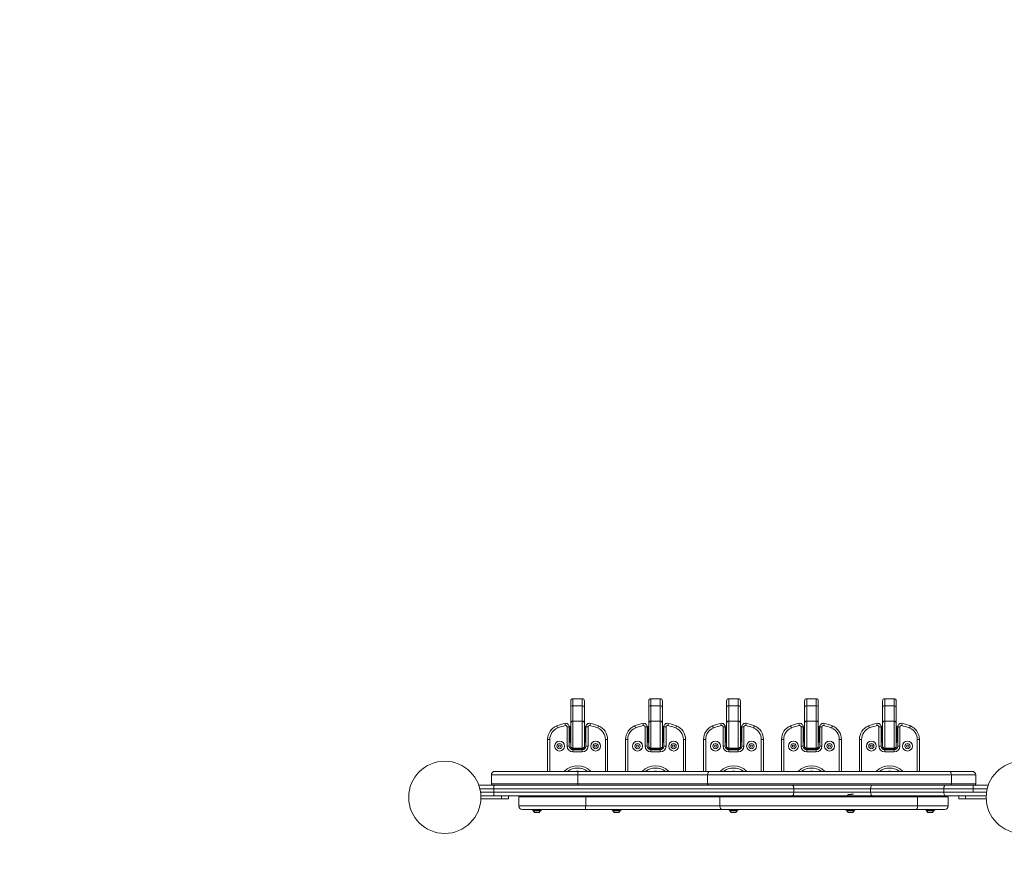
# Model space of a CAD drawing. Units: millimetres. Extents: x 104647 to 115147, y -7722 to 7128.
# Drawn here: x 108225 to 109589, y -2943 to -1778 of the extents above; entities that cross this region are included whole.
import ezdxf

# ---------------------------------------------------------------- set-up
doc = ezdxf.new("R2010")
doc.units = ezdxf.units.MM
doc.header["$MEASUREMENT"] = 0
doc.linetypes.add('Przerywana', pattern=[240, 120, -120])
for name, color, linetype in [('InterSystem-dimension', 7, 'Continuous'), ('InterSystem-drawing', 7, 'Continuous'), ('InterSystem-safety area', 7, 'Continuous')]:
    doc.layers.add(name, color=color, linetype=linetype)
doc.styles.add('GENERATED_STYLE_1', font='txt')
doc.dimstyles.new('GENERATED_STYLE__1', dxfattribs={"dimtxt": 100, "dimasz": 91.78744, "dimexe": 0.18, "dimexo": 100, "dimgap": 0.09, "dimtad": 1, "dimdec": 0, "dimzin": 0, "dimdsep": 46, "dimtxsty": 'GENERATED_STYLE_1', "dimblk": 'ARROWHEAD_5', "dimblk1": 'ARROWHEAD_5', "dimblk2": 'ARROWHEAD_5', "dimcen": 0.09, "dimclrd": 7, "dimclre": 7, "dimclrt": 7, "dimadec": 1, "dimazin": 0, "dimtfac": 1, "dimtdec": 4, "dimtmove": 0, "dimatfit": 3, "dimfxl": 1, "dimtolj": 1, "dimtzin": 0, "dimarcsym": 0})
doc.dimstyles.new('GENERATED_STYLE__2', dxfattribs={"dimtxt": 100, "dimasz": 91.78744, "dimexe": 0.18, "dimexo": 654.32704, "dimgap": 0.09, "dimtad": 1, "dimdec": 0, "dimzin": 0, "dimdsep": 46, "dimtxsty": 'GENERATED_STYLE_1', "dimblk": 'ARROWHEAD_5', "dimblk1": 'ARROWHEAD_5', "dimblk2": 'ARROWHEAD_5', "dimcen": 0.09, "dimclrd": 7, "dimclre": 7, "dimclrt": 7, "dimadec": 1, "dimazin": 0, "dimtfac": 1, "dimtdec": 4, "dimtmove": 0, "dimatfit": 3, "dimfxl": 1, "dimtolj": 1, "dimtzin": 0, "dimarcsym": 0})
doc.dimstyles.new('GENERATED_STYLE__3', dxfattribs={"dimtxt": 100, "dimasz": 91.78744, "dimexe": 0.18, "dimexo": 100, "dimgap": 0.09, "dimtad": 1, "dimtih": 1, "dimtoh": 1, "dimdec": 0, "dimzin": 0, "dimdsep": 46, "dimtxsty": 'GENERATED_STYLE_1', "dimblk": 'ARROWHEAD_5', "dimblk1": 'ARROWHEAD_5', "dimblk2": 'ARROWHEAD_5', "dimcen": 0.09, "dimclrd": 7, "dimclre": 7, "dimclrt": 7, "dimadec": 1, "dimazin": 0, "dimtfac": 1, "dimtdec": 4, "dimtmove": 0, "dimatfit": 3, "dimfxl": 1, "dimtolj": 1, "dimtzin": 0, "dimarcsym": 0})
doc.dimstyles.new('GENERATED_STYLE__4', dxfattribs={"dimtxt": 100, "dimasz": 91.78744, "dimexe": 0.18, "dimexo": 761.611729, "dimgap": 0.09, "dimtad": 1, "dimtih": 1, "dimtoh": 1, "dimdec": 0, "dimzin": 0, "dimdsep": 46, "dimtxsty": 'GENERATED_STYLE_1', "dimblk": 'ARROWHEAD_5', "dimblk1": 'ARROWHEAD_5', "dimblk2": 'ARROWHEAD_5', "dimcen": 0.09, "dimclrd": 7, "dimclre": 7, "dimclrt": 7, "dimadec": 1, "dimazin": 0, "dimtfac": 1, "dimtdec": 4, "dimtmove": 0, "dimatfit": 3, "dimfxl": 1, "dimtolj": 1, "dimtzin": 0, "dimarcsym": 0})

# ---------------------------------------------------------------- blocks, each defined once
blk = doc.blocks.new('*D1')
at = {"layer": 'InterSystem-dimension', "linetype": 'Continuous', "lineweight": 13}
for points in [[(114223.7, 4968.2), (114198.7, 4874.9), (114248.7, 4874.9)], [(114223.7, -2855.5), (114248.7, -2762.2), (114198.7, -2762.2)]]:
    blk.add_hatch(color=7, dxfattribs=at).paths.add_polyline_path(points)
at = {"layer": 'InterSystem-dimension', "color": 7, "linetype": 'Continuous', "lineweight": 13}
for p, q in [((108772.2, 4968.2), (114314.3, 4968.2)), ((114223.7, 4968.2), (114198.7, 4874.9)), ((114223.7, 4968.2), (114248.7, 4874.9)), ((114248.7, 4874.9), (114198.7, 4874.9)), ((114223.7, 4874.9), (114223.7, -2762.2)), ((114223.7, -2855.5), (114198.7, -2762.2)), ((114198.7, -2762.2), (114248.7, -2762.2)), ((114223.7, -2855.5), (114248.7, -2762.2)), ((112450.2, -2855.5), (114314.3, -2855.5))]:
    blk.add_line(p, q, dxfattribs=at)
at = {"layer": 'InterSystem-dimension', "color": 7, "lineweight": 13, "insert": (114203.7, 904.6), "char_height": 100, "attachment_point": 7, "rotation": 90, "style": 'GENERATED_STYLE_1'}
blk.add_mtext('\\A1;{\\pql;\\fArial|b0|i0|c238|p34;7824}', dxfattribs=at)
blk = doc.blocks.new('ARROWHEAD_5')
at = {"linetype": 'Continuous', "lineweight": 0}
blk.add_hatch(color=0, dxfattribs=at).paths.add_polyline_path([(-1, 0.2679), (0, 0), (-1, -0.2679)])
at = {"color": 0, "linetype": 'Continuous', "lineweight": 0}
blk.add_line((0, 0), (-1, 0), dxfattribs=at)
blk = doc.blocks.new('*D3')
at = {"layer": 'InterSystem-dimension', "linetype": 'Continuous', "lineweight": 13}
for points in [[(114493.1, 6468.1), (114468.1, 6374.8), (114518.1, 6374.8)], [(114493.1, -4355.5), (114518.1, -4262.2), (114468.1, -4262.2)]]:
    blk.add_hatch(color=7, dxfattribs=at).paths.add_polyline_path(points)
at = {"layer": 'InterSystem-dimension', "color": 7, "linetype": 'Continuous', "lineweight": 13}
for p, q in [((108957, 6468.1), (114583.7, 6468.1)), ((114493.1, 6468.1), (114468.1, 6374.8)), ((114493.1, 6468.1), (114518.1, 6374.8)), ((114518.1, 6374.8), (114468.1, 6374.8)), ((114493.1, 6374.8), (114493.1, -4262.2)), ((114493.1, -4355.5), (114468.1, -4262.2)), ((114468.1, -4262.2), (114518.1, -4262.2)), ((114493.1, -4355.5), (114518.1, -4262.2)), ((112613.9, -4355.5), (114583.7, -4355.5))]:
    blk.add_line(p, q, dxfattribs=at)
at = {"layer": 'InterSystem-dimension', "color": 7, "lineweight": 13, "insert": (114473.1, 866.6), "char_height": 100, "attachment_point": 7, "rotation": 90, "style": 'GENERATED_STYLE_1'}
blk.add_mtext('\\A1;{\\pql;\\fArial|b0|i0|c238|p34;10824}', dxfattribs=at)
blk = doc.blocks.new('*D4')
at = {"layer": 'InterSystem-dimension', "linetype": 'Continuous', "lineweight": 13}
for points in [[(107248.5, -5189.5), (107341.8, -5214.5), (107341.8, -5164.5)], [(112613.9, -5189.5), (112520.6, -5164.5), (112520.6, -5214.5)]]:
    blk.add_hatch(color=7, dxfattribs=at).paths.add_polyline_path(points)
at = {"layer": 'InterSystem-dimension', "color": 7, "linetype": 'Continuous', "lineweight": 13}
for p, q in [((107248.5, -5280.1), (107248.5, 3380.1)), ((112613.9, -5280.1), (112613.9, -2955.5)), ((107248.5, -5189.5), (107341.8, -5164.5)), ((107341.8, -5164.5), (107341.8, -5214.5)), ((112613.9, -5189.5), (112520.6, -5164.5)), ((112520.6, -5214.5), (112520.6, -5164.5)), ((107248.5, -5189.5), (107341.8, -5214.5)), ((107341.8, -5189.5), (112520.6, -5189.5)), ((112613.9, -5189.5), (112520.6, -5214.5))]:
    blk.add_line(p, q, dxfattribs=at)
at = {"layer": 'InterSystem-dimension', "color": 7, "lineweight": 13, "insert": (109779.4, -5169.5), "char_height": 100, "attachment_point": 7, "style": 'GENERATED_STYLE_1'}
blk.add_mtext('\\A1;{\\pql;\\fArial|b0|i0|c238|p34;5365}', dxfattribs=at)
blk = doc.blocks.new('*D5')
at = {"layer": 'InterSystem-dimension', "linetype": 'Continuous', "lineweight": 13}
for points in [[(105247, -5747.9), (105340.3, -5772.9), (105340.3, -5722.9)], [(114108.7, -5747.9), (114015.4, -5722.9), (114015.4, -5772.9)]]:
    blk.add_hatch(color=7, dxfattribs=at).paths.add_polyline_path(points)
at = {"layer": 'InterSystem-dimension', "color": 7, "linetype": 'Continuous', "lineweight": 13}
for p, q in [((105247, -5838.5), (105247, 3458.3)), ((114108.7, -5838.5), (114108.7, -2980)), ((105247, -5747.9), (105340.3, -5722.9)), ((105340.3, -5722.9), (105340.3, -5772.9)), ((114108.7, -5747.9), (114015.4, -5722.9)), ((114015.4, -5772.9), (114015.4, -5722.9)), ((105247, -5747.9), (105340.3, -5772.9)), ((105340.3, -5747.9), (114015.4, -5747.9)), ((114108.7, -5747.9), (114015.4, -5772.9))]:
    blk.add_line(p, q, dxfattribs=at)
at = {"layer": 'InterSystem-dimension', "color": 7, "lineweight": 13, "insert": (109506.9, -5727.9), "char_height": 100, "attachment_point": 7, "style": 'GENERATED_STYLE_1'}
blk.add_mtext('\\A1;{\\pql;\\fArial|b0|i0|c238|p34;8870 }', dxfattribs=at)

msp = doc.modelspace()

# ---------------------------------------------------------------- linework, layer by layer
at = {"layer": 'InterSystem-drawing', "color": 7, "linetype": 'Continuous', "lineweight": 13}
for p, q in [((108988.3, -2730.6), (108988.3, -2721.8)), ((108991.3, -2728.5), (108991.3, -2718.8)), ((109004.3, -2718.8), (108991.3, -2718.8)), ((109004.3, -2728.5), (109004.3, -2718.8)), ((109007.3, -2730.6), (109007.3, -2721.8)), ((109096.3, -2730.6), (109096.3, -2721.8)), ((109099.3, -2728.5), (109099.3, -2718.8)), ((109112.3, -2718.8), (109099.3, -2718.8)), ((109112.3, -2728.5), (109112.3, -2718.8)), ((109115.3, -2730.6), (109115.3, -2721.8)), ((109204.3, -2730.6), (109204.3, -2721.8)), ((109204.3, -2740.1), (109204.3, -2722.3)), ((109207.3, -2728.5), (109207.3, -2718.8)), ((109220.3, -2718.8), (109207.3, -2718.8)), ((109220.3, -2728.5), (109220.3, -2718.8)), ((109223.3, -2740), (109223.3, -2721.8)), ((109223.3, -2740.1), (109223.3, -2722.3)), ((109312.3, -2730.6), (109312.3, -2721.8)), ((109315.3, -2728.5), (109315.3, -2718.8)), ((109328.3, -2718.8), (109315.3, -2718.8)), ((109328.3, -2728.5), (109328.3, -2718.8)), ((109331.3, -2730.6), (109331.3, -2721.8)), ((109420.3, -2730.6), (109420.3, -2721.8)), ((109423.3, -2728.5), (109423.3, -2718.8)), ((109436.3, -2718.8), (109423.3, -2718.8)), ((109436.3, -2728.5), (109436.3, -2718.8)), ((109439.3, -2730.6), (109439.3, -2721.8)), ((108988.3, -2752.8), (108988.3, -2730.6)), ((109004.3, -2728.5), (108991.3, -2728.5)), ((108991.3, -2749.9), (108991.3, -2728.5)), ((109004.3, -2749.9), (109004.3, -2728.5)), ((109007.3, -2752.8), (109007.3, -2730.6)), ((109096.3, -2752.8), (109096.3, -2730.6)), ((109112.3, -2728.5), (109099.3, -2728.5)), ((109099.3, -2749.9), (109099.3, -2728.5)), ((109112.3, -2749.9), (109112.3, -2728.5)), ((109115.3, -2752.8), (109115.3, -2730.6)), ((109204.3, -2752.8), (109204.3, -2730.6)), ((109204.3, -2743.9), (109204.3, -2740.1)), ((109220.3, -2728.5), (109207.3, -2728.5)), ((109207.3, -2749.9), (109207.3, -2728.5)), ((109220.3, -2749.9), (109220.3, -2728.5)), ((109223.3, -2752.8), (109223.3, -2730.6)), ((109223.3, -2745.1), (109223.3, -2730.9)), ((109223.3, -2757.5), (109223.3, -2740)), ((109223.3, -2743.9), (109223.3, -2740.1)), ((109312.3, -2752.8), (109312.3, -2730.6)), ((109328.3, -2728.5), (109315.3, -2728.5)), ((109315.3, -2749.9), (109315.3, -2728.5)), ((109328.3, -2749.9), (109328.3, -2728.5)), ((109331.3, -2752.8), (109331.3, -2730.6)), ((109420.3, -2752.8), (109420.3, -2730.6)), ((109436.3, -2728.5), (109423.3, -2728.5)), ((109423.3, -2749.9), (109423.3, -2728.5)), ((109436.3, -2749.9), (109436.3, -2728.5)), ((109439.3, -2752.8), (109439.3, -2730.6)), ((108980.9, -2756), (108980.2, -2753.1)), ((108988.3, -2752.8), (108988.3, -2784.5)), ((109004.3, -2749.9), (108991.3, -2749.9)), ((108991.3, -2749.9), (108991.3, -2787.5)), ((109004.3, -2749.9), (109004.3, -2787.5)), ((109007.3, -2752.8), (109007.3, -2784.5)), ((109014.8, -2756), (109015.5, -2753.1)), ((109088.9, -2756), (109088.2, -2753.1)), ((109096.3, -2752.8), (109096.3, -2784.5)), ((109112.3, -2749.9), (109099.3, -2749.9)), ((109099.3, -2749.9), (109099.3, -2787.5)), ((109112.3, -2749.9), (109112.3, -2787.5)), ((109115.3, -2752.8), (109115.3, -2784.5)), ((109122.8, -2756), (109123.5, -2753.1)), ((109196.9, -2756), (109196.2, -2753.1)), ((109204.3, -2757.3), (109204.3, -2743.9)), ((109204.3, -2752.8), (109204.3, -2784.5)), ((109220.3, -2749.9), (109207.3, -2749.9)), ((109207.3, -2749.9), (109207.3, -2787.5)), ((109220.3, -2749.9), (109220.3, -2787.5)), ((109223.3, -2757.3), (109223.3, -2743.9)), ((109223.3, -2745.1), (109223.3, -2757.5)), ((109223.3, -2752.8), (109223.3, -2784.5)), ((109230.8, -2756), (109231.5, -2753.1)), ((109304.9, -2756), (109304.2, -2753.1)), ((109312.3, -2752.8), (109312.3, -2784.5)), ((109328.3, -2749.9), (109315.3, -2749.9)), ((109315.3, -2749.9), (109315.3, -2787.5)), ((109328.3, -2749.9), (109328.3, -2787.5)), ((109331.3, -2752.8), (109331.3, -2784.5)), ((109338.8, -2756), (109339.5, -2753.1)), ((109412.9, -2756), (109412.2, -2753.1)), ((109420.3, -2752.8), (109420.3, -2784.5)), ((109436.3, -2749.9), (109423.3, -2749.9)), ((109423.3, -2749.9), (109423.3, -2787.5)), ((109436.3, -2749.9), (109436.3, -2787.5)), ((109439.3, -2752.8), (109439.3, -2784.5)), ((109446.8, -2756), (109447.5, -2753.1)), ((108970, -2759.4), (108968.9, -2756.7)), ((108983.3, -2757.9), (108983.3, -2784.5)), ((108983.3, -2757.9), (108986.3, -2757.9)), ((108986.3, -2757.9), (108986.3, -2784.5)), ((108987.7, -2763.5), (108986.3, -2763.5)), ((108987.9, -2757.5), (108987.7, -2757.7)), ((108987.7, -2757.7), (108987.7, -2779.3)), ((108987.9, -2757.5), (108987.9, -2779.5)), ((108988.3, -2757.5), (108987.9, -2757.5)), ((109007.8, -2757.5), (109007.3, -2757.5)), ((109007.8, -2757.5), (109007.8, -2779.5)), ((109008, -2757.7), (109007.8, -2757.5)), ((109008, -2757.7), (109008, -2779.3)), ((109009.3, -2763.5), (109008, -2763.5)), ((109009.3, -2784.5), (109009.3, -2757.9)), ((109012.3, -2757.9), (109009.3, -2757.9)), ((109012.3, -2784.5), (109012.3, -2757.9)), ((109025.7, -2759.4), (109026.8, -2756.7)), ((109078, -2759.4), (109076.9, -2756.7)), ((109091.3, -2757.9), (109091.3, -2784.5)), ((109091.3, -2757.9), (109094.3, -2757.9)), ((109094.3, -2757.9), (109094.3, -2784.5)), ((109095.7, -2763.5), (109094.3, -2763.5)), ((109095.9, -2757.5), (109095.7, -2757.7)), ((109095.7, -2757.7), (109095.7, -2779.3)), ((109095.9, -2757.5), (109095.9, -2779.5)), ((109096.3, -2757.5), (109095.9, -2757.5)), ((109115.8, -2757.5), (109115.3, -2757.5)), ((109115.8, -2757.5), (109115.8, -2779.5)), ((109116, -2757.7), (109115.8, -2757.5)), ((109116, -2757.7), (109116, -2779.3)), ((109117.3, -2763.5), (109116, -2763.5)), ((109117.3, -2784.5), (109117.3, -2757.9)), ((109120.3, -2757.9), (109117.3, -2757.9)), ((109120.3, -2784.5), (109120.3, -2757.9)), ((109133.7, -2759.4), (109134.8, -2756.7)), ((109186, -2759.4), (109184.9, -2756.7)), ((109199.3, -2757.9), (109199.3, -2784.5)), ((109199.3, -2757.9), (109202.3, -2757.9)), ((109202.3, -2757.9), (109202.3, -2784.5)), ((109202.3, -2757.9), (109202.3, -2763)), ((109202.3, -2774), (109202.3, -2763)), ((109203.7, -2763.5), (109202.3, -2763.5)), ((109203.9, -2757.5), (109203.7, -2757.7)), ((109203.7, -2757.7), (109203.7, -2779.3)), ((109203.9, -2757.5), (109203.9, -2779.5)), ((109204.3, -2757.5), (109203.9, -2757.5)), ((109204.3, -2757.3), (109204.3, -2757.5)), ((109204.3, -2757.5), (109204.3, -2757.5)), ((109223.3, -2757.5), (109223.3, -2757.3)), ((109223.3, -2757.5), (109223.3, -2779.6)), ((109223.8, -2757.5), (109223.3, -2757.5)), ((109223.8, -2757.5), (109223.8, -2779.5)), ((109224, -2757.7), (109223.8, -2757.5)), ((109224, -2757.7), (109224, -2779.3)), ((109224, -2759), (109224, -2778)), ((109225.3, -2763.5), (109224, -2763.5)), ((109225.3, -2784.5), (109225.3, -2757.9)), ((109228.3, -2757.9), (109225.3, -2757.9)), ((109228.3, -2784.5), (109228.3, -2757.9)), ((109241.7, -2759.4), (109242.8, -2756.7)), ((109294, -2759.4), (109292.9, -2756.7)), ((109307.3, -2757.9), (109307.3, -2784.5)), ((109307.3, -2757.9), (109310.3, -2757.9)), ((109310.3, -2757.9), (109310.3, -2784.5)), ((109311.7, -2763.5), (109310.3, -2763.5)), ((109311.9, -2757.5), (109311.7, -2757.7)), ((109311.7, -2757.7), (109311.7, -2779.3)), ((109311.9, -2757.5), (109311.9, -2779.5)), ((109312.3, -2757.5), (109311.9, -2757.5)), ((109331.8, -2757.5), (109331.3, -2757.5)), ((109331.8, -2757.5), (109331.8, -2779.5)), ((109332, -2757.7), (109331.8, -2757.5)), ((109332, -2757.7), (109332, -2779.3)), ((109333.3, -2763.5), (109332, -2763.5)), ((109333.3, -2784.5), (109333.3, -2757.9)), ((109336.3, -2757.9), (109333.3, -2757.9)), ((109336.3, -2784.5), (109336.3, -2757.9)), ((109349.7, -2759.4), (109350.8, -2756.7)), ((109402, -2759.4), (109400.9, -2756.7)), ((109415.3, -2757.9), (109415.3, -2784.5)), ((109415.3, -2757.9), (109418.3, -2757.9)), ((109418.3, -2757.9), (109418.3, -2784.5)), ((109419.7, -2763.5), (109418.3, -2763.5)), ((109419.9, -2757.5), (109419.7, -2757.7)), ((109419.7, -2757.7), (109419.7, -2779.3)), ((109419.9, -2757.5), (109419.9, -2779.5)), ((109420.3, -2757.5), (109419.9, -2757.5)), ((109439.8, -2757.5), (109439.3, -2757.5)), ((109439.8, -2757.5), (109439.8, -2779.5)), ((109440, -2757.7), (109439.8, -2757.5)), ((109440, -2757.7), (109440, -2779.3)), ((109441.3, -2763.5), (109440, -2763.5)), ((109441.3, -2784.5), (109441.3, -2757.9)), ((109444.3, -2757.9), (109441.3, -2757.9)), ((109444.3, -2784.5), (109444.3, -2757.9)), ((109457.7, -2759.4), (109458.8, -2756.7)), ((108956.3, -2819.5), (108956.3, -2775.2)), ((108959.3, -2775.2), (108956.3, -2775.2)), ((108959.3, -2819.5), (108959.3, -2775.2)), ((108986.3, -2773.5), (108987.7, -2773.5)), ((108987.7, -2779.3), (108987.9, -2779.5)), ((108987.9, -2779.5), (108988.3, -2779.5)), ((109007.3, -2779.5), (109007.8, -2779.5)), ((109007.8, -2779.5), (109008, -2779.3)), ((109008, -2773.5), (109009.3, -2773.5)), ((109036.3, -2775.2), (109036.3, -2819.5)), ((109036.3, -2775.2), (109039.3, -2775.2)), ((109039.3, -2775.2), (109039.3, -2819.5)), ((109064.3, -2819.5), (109064.3, -2775.2)), ((109067.3, -2775.2), (109064.3, -2775.2)), ((109067.3, -2819.5), (109067.3, -2775.2)), ((109094.3, -2773.5), (109095.7, -2773.5)), ((109095.7, -2779.3), (109095.9, -2779.5)), ((109095.9, -2779.5), (109096.3, -2779.5)), ((109115.3, -2779.5), (109115.8, -2779.5)), ((109115.8, -2779.5), (109116, -2779.3)), ((109116, -2773.5), (109117.3, -2773.5)), ((109144.3, -2775.2), (109144.3, -2819.5)), ((109144.3, -2775.2), (109147.3, -2775.2)), ((109147.3, -2775.2), (109147.3, -2819.5)), ((109172.3, -2819.5), (109172.3, -2775.2)), ((109175.3, -2775.2), (109172.3, -2775.2)), ((109175.3, -2819.5), (109175.3, -2775.2)), ((109202.3, -2773.5), (109203.7, -2773.5)), ((109202.3, -2774), (109202.3, -2784.5)), ((109203.7, -2779.3), (109203.9, -2779.5)), ((109203.9, -2779.5), (109204.3, -2779.5)), ((109204.3, -2779.5), (109204.3, -2779.6)), ((109204.3, -2780.9), (109204.3, -2781.1)), ((109204.3, -2782.1), (109204.3, -2781.1)), ((109204.3, -2788.3), (109204.3, -2782.1)), ((109223.3, -2782.8), (109223.3, -2779.5)), ((109223.3, -2779.5), (109223.8, -2779.5)), ((109223.3, -2780.9), (109223.3, -2782.1)), ((109223.3, -2782.1), (109223.3, -2781.1)), ((109223.3, -2788.3), (109223.3, -2782.1)), ((109223.8, -2779.5), (109224, -2779.3)), ((109224, -2773.5), (109225.3, -2773.5)), ((109252.3, -2775.2), (109252.3, -2819.5)), ((109252.3, -2775.2), (109255.3, -2775.2)), ((109255.3, -2775.2), (109255.3, -2819.5)), ((109255.3, -2775.2), (109255.3, -2819.5)), ((109280.3, -2819.5), (109280.3, -2775.2)), ((109283.3, -2775.2), (109280.3, -2775.2)), ((109283.3, -2819.5), (109283.3, -2775.2)), ((109310.3, -2773.5), (109311.7, -2773.5)), ((109311.7, -2779.3), (109311.9, -2779.5)), ((109311.9, -2779.5), (109312.3, -2779.5)), ((109331.3, -2779.5), (109331.8, -2779.5)), ((109331.8, -2779.5), (109332, -2779.3)), ((109332, -2773.5), (109333.3, -2773.5)), ((109360.3, -2775.2), (109360.3, -2819.5)), ((109360.3, -2775.2), (109363.3, -2775.2)), ((109363.3, -2775.2), (109363.3, -2819.5)), ((109388.3, -2819.5), (109388.3, -2775.2)), ((109391.3, -2775.2), (109388.3, -2775.2)), ((109391.3, -2819.5), (109391.3, -2775.2)), ((109418.3, -2773.5), (109419.7, -2773.5)), ((109419.7, -2779.3), (109419.9, -2779.5)), ((109419.9, -2779.5), (109420.3, -2779.5)), ((109439.3, -2779.5), (109439.8, -2779.5)), ((109439.8, -2779.5), (109440, -2779.3)), ((109440, -2773.5), (109441.3, -2773.5)), ((109468.3, -2775.2), (109468.3, -2819.5)), ((109468.3, -2775.2), (109471.3, -2775.2)), ((109471.3, -2775.2), (109471.3, -2819.5)), ((108983.3, -2784.5), (108986.3, -2784.5)), ((108988.3, -2788.3), (108988.3, -2784.5)), ((108988.3, -2788.3), (108988.3, -2788.5)), ((108991.3, -2788.9), (108991.3, -2787.5)), ((108991.3, -2787.5), (109004.3, -2787.5)), ((109004.3, -2788.9), (108991.3, -2788.9)), ((108991.3, -2788.9), (108991.3, -2789.5)), ((108991.3, -2789.5), (109004.3, -2789.5)), ((108991.3, -2792.5), (108991.3, -2789.5)), ((108991.3, -2792.5), (109004.3, -2792.5)), ((109004.3, -2788.9), (109004.3, -2787.5)), ((109004.3, -2788.9), (109004.3, -2789.5)), ((109004.3, -2792.5), (109004.3, -2789.5)), ((109007.3, -2788.3), (109007.3, -2784.5)), ((109007.3, -2788.3), (109007.3, -2788.5)), ((109012.3, -2784.5), (109009.3, -2784.5)), ((109091.3, -2784.5), (109094.3, -2784.5)), ((109096.3, -2788.3), (109096.3, -2784.5)), ((109096.3, -2788.3), (109096.3, -2788.5)), ((109099.3, -2788.9), (109099.3, -2787.5)), ((109099.3, -2787.5), (109112.3, -2787.5)), ((109112.3, -2788.9), (109099.3, -2788.9)), ((109099.3, -2788.9), (109099.3, -2789.5)), ((109099.3, -2789.5), (109112.3, -2789.5)), ((109099.3, -2792.5), (109099.3, -2789.5)), ((109099.3, -2792.5), (109112.3, -2792.5)), ((109112.3, -2788.9), (109112.3, -2787.5)), ((109112.3, -2788.9), (109112.3, -2789.5)), ((109112.3, -2792.5), (109112.3, -2789.5)), ((109115.3, -2788.3), (109115.3, -2784.5)), ((109115.3, -2788.3), (109115.3, -2788.5)), ((109120.3, -2784.5), (109117.3, -2784.5)), ((109199.3, -2784.5), (109202.3, -2784.5)), ((109204.3, -2788.3), (109204.3, -2788.5)), ((109207.3, -2788.9), (109207.3, -2787.5)), ((109207.3, -2787.5), (109220.3, -2787.5)), ((109220.3, -2788.9), (109207.3, -2788.9)), ((109207.3, -2788.9), (109207.3, -2789.5)), ((109207.3, -2789.5), (109220.3, -2789.5)), ((109207.3, -2792.5), (109207.3, -2789.5)), ((109207.3, -2792.5), (109220.3, -2792.5)), ((109220.3, -2788.9), (109220.3, -2787.5)), ((109220.3, -2788.9), (109220.3, -2789.5)), ((109220.3, -2792.5), (109220.3, -2789.5)), ((109223.3, -2788.5), (109223.3, -2782.8)), ((109228.3, -2784.5), (109225.3, -2784.5)), ((109307.3, -2784.5), (109310.3, -2784.5)), ((109312.3, -2788.3), (109312.3, -2784.5)), ((109312.3, -2788.3), (109312.3, -2788.5)), ((109315.3, -2788.9), (109315.3, -2787.5)), ((109315.3, -2787.5), (109328.3, -2787.5)), ((109328.3, -2788.9), (109315.3, -2788.9)), ((109315.3, -2788.9), (109315.3, -2789.5)), ((109315.3, -2789.5), (109328.3, -2789.5)), ((109315.3, -2792.5), (109315.3, -2789.5)), ((109315.3, -2792.5), (109328.3, -2792.5)), ((109328.3, -2788.9), (109328.3, -2787.5)), ((109328.3, -2788.9), (109328.3, -2789.5)), ((109328.3, -2792.5), (109328.3, -2789.5)), ((109331.3, -2788.3), (109331.3, -2784.5)), ((109331.3, -2788.3), (109331.3, -2788.5)), ((109336.3, -2784.5), (109333.3, -2784.5)), ((109415.3, -2784.5), (109418.3, -2784.5)), ((109420.3, -2788.3), (109420.3, -2784.5)), ((109420.3, -2788.3), (109420.3, -2788.5)), ((109423.3, -2788.9), (109423.3, -2787.5)), ((109423.3, -2787.5), (109436.3, -2787.5)), ((109436.3, -2788.9), (109423.3, -2788.9)), ((109423.3, -2788.9), (109423.3, -2789.5)), ((109423.3, -2789.5), (109436.3, -2789.5)), ((109423.3, -2792.5), (109423.3, -2789.5)), ((109423.3, -2792.5), (109436.3, -2792.5)), ((109436.3, -2788.9), (109436.3, -2787.5)), ((109436.3, -2788.9), (109436.3, -2789.5)), ((109436.3, -2792.5), (109436.3, -2789.5)), ((109439.3, -2788.3), (109439.3, -2784.5)), ((109439.3, -2788.3), (109439.3, -2788.5)), ((109444.3, -2784.5), (109441.3, -2784.5)), ((108997.2, -2819.5), (108883.3, -2819.5)), ((108997.2, -2819.5), (109180.5, -2819.5)), ((109512.9, -2819.5), (109180.5, -2819.5)), ((109544.3, -2819.5), (109512.9, -2819.5)), ((108878.3, -2824.5), (108878.3, -2837)), ((108998.3, -2824.5), (108878.3, -2824.5)), ((108998.3, -2837), (108878.3, -2837)), ((108998.3, -2824.5), (108998.3, -2837)), ((108998.3, -2824.5), (109177.9, -2824.5)), ((108998.3, -2837), (109177.9, -2837)), ((109177.9, -2824.5), (109177.9, -2837)), ((109515.8, -2824.5), (109177.9, -2824.5)), ((109515.8, -2837), (109177.9, -2837)), ((109515.8, -2824.5), (109515.8, -2837)), ((109549.3, -2824.5), (109515.8, -2824.5)), ((109549.3, -2837), (109515.8, -2837)), ((109549.3, -2824.5), (109549.3, -2837)), ((108860.9, -2838.5), (108882.3, -2838.5)), ((108881.7, -2843.5), (108862.4, -2843.5)), ((108863.4, -2848.5), (108881.7, -2848.5)), ((108881.7, -2843.5), (108881.7, -2848.5)), ((109297.3, -2843.5), (108881.7, -2843.5)), ((108881.7, -2848.5), (109297.3, -2848.5)), ((108882.3, -2838.5), (109295.2, -2838.5)), ((109295.2, -2838.5), (109406.1, -2838.5)), ((109297.3, -2843.5), (109297.3, -2848.5)), ((109403.8, -2843.5), (109297.3, -2843.5)), ((109297.3, -2848.5), (109403.8, -2848.5)), ((109403.8, -2843.5), (109403.8, -2848.5)), ((109505.2, -2843.5), (109403.8, -2843.5)), ((109403.8, -2848.5), (109505.2, -2848.5)), ((109406.1, -2838.5), (109507.6, -2838.5)), ((109505.2, -2843.5), (109505.2, -2848.5)), ((109545.8, -2843.5), (109505.2, -2843.5)), ((109505.2, -2848.5), (109545.8, -2848.5)), ((109507.6, -2838.5), (109545.8, -2838.5)), ((109545.8, -2838.5), (109566.8, -2838.5)), ((109545.8, -2843.5), (109545.8, -2838.5)), ((109545.8, -2843.5), (109545.8, -2848.5)), ((109565.3, -2843.5), (109545.8, -2843.5)), ((109545.8, -2848.5), (109564.3, -2848.5)), ((108882.3, -2853.5), (108863.8, -2853.5)), ((108892.4, -2857.5), (108863.8, -2857.5)), ((109295.2, -2853.5), (108882.3, -2853.5)), ((108892.4, -2857.5), (108892.4, -2853.5)), ((108892.4, -2857.5), (108901.9, -2857.5)), ((108901.9, -2857.5), (108901.9, -2853.5)), ((108916.3, -2855), (108916.3, -2867.5)), ((108916.3, -2855), (109009, -2855)), ((109009, -2855), (109009, -2867.5)), ((109195, -2855), (109009, -2855)), ((109195, -2855), (109195, -2867.5)), ((109195, -2855), (109468.8, -2855)), ((109406.1, -2853.5), (109295.2, -2853.5)), ((109507.6, -2853.5), (109406.1, -2853.5)), ((109468.8, -2855), (109468.8, -2867.5)), ((109468.8, -2855), (109511.3, -2855)), ((109545.8, -2853.5), (109507.6, -2853.5)), ((109511.3, -2855), (109511.3, -2867.5)), ((109525.8, -2853.5), (109525.8, -2857.5)), ((109535.3, -2857.5), (109525.8, -2857.5)), ((109535.3, -2853.5), (109535.3, -2857.5)), ((109535.3, -2857.5), (109563.9, -2857.5)), ((109563.9, -2853.5), (109545.8, -2853.5)), ((108916.3, -2867.5), (109009, -2867.5)), ((108921.3, -2872.5), (109008.2, -2872.5)), ((108935.1, -2872.5), (108935.1, -2873.3)), ((108935.1, -2873.3), (108947.6, -2873.3)), ((108936.4, -2874), (108946.3, -2874)), ((108938.1, -2876.4), (108944.6, -2876.4)), ((108944.2, -2876.5), (108938.5, -2876.5)), ((108947.6, -2873.3), (108947.6, -2872.5)), ((109197.6, -2872.5), (109008.2, -2872.5)), ((109195, -2867.5), (109009, -2867.5)), ((109045.6, -2872.5), (109045.6, -2873.3)), ((109045.6, -2873.3), (109058.1, -2873.3)), ((109046.9, -2874), (109056.8, -2874)), ((109048.6, -2876.4), (109055.1, -2876.4)), ((109054.7, -2876.5), (109049, -2876.5)), ((109058.1, -2873.3), (109058.1, -2872.5)), ((109195, -2867.5), (109468.8, -2867.5)), ((109197.6, -2872.5), (109466.4, -2872.5)), ((109207.6, -2872.5), (109207.6, -2873.3)), ((109207.6, -2873.3), (109220.1, -2873.3)), ((109208.9, -2874), (109218.8, -2874)), ((109210.6, -2876.4), (109217.1, -2876.4)), ((109216.7, -2876.5), (109211, -2876.5)), ((109220.1, -2873.3), (109220.1, -2872.5)), ((109369.6, -2872.5), (109369.6, -2873.3)), ((109369.6, -2873.3), (109382.1, -2873.3)), ((109370.9, -2874), (109380.8, -2874)), ((109372.6, -2876.4), (109379.1, -2876.4)), ((109378.7, -2876.5), (109373, -2876.5)), ((109382.1, -2873.3), (109382.1, -2872.5)), ((109466.4, -2872.5), (109506.3, -2872.5)), ((109468.8, -2867.5), (109511.3, -2867.5)), ((109480.1, -2872.5), (109480.1, -2873.3)), ((109480.1, -2873.3), (109492.6, -2873.3)), ((109481.4, -2874), (109491.3, -2874)), ((109483.1, -2876.4), (109489.6, -2876.4)), ((109489.2, -2876.5), (109483.5, -2876.5)), ((109492.6, -2873.3), (109492.6, -2872.5))]:
    msp.add_line(p, q, dxfattribs=at)
for centre, radius in [((108972.8, -2784.5), 6.81), ((108972.8, -2784.5), 6.84), ((108972.8, -2784.5), 3.61), ((109022.8, -2784.5), 6.81), ((109022.8, -2784.5), 6.84), ((109022.8, -2784.5), 3.61), ((109080.8, -2784.5), 6.81), ((109080.8, -2784.5), 6.84), ((109080.8, -2784.5), 3.61), ((109130.8, -2784.5), 6.81), ((109130.8, -2784.5), 6.84), ((109130.8, -2784.5), 3.61), ((109188.8, -2784.5), 6.81), ((109188.8, -2784.5), 6.84), ((109188.8, -2784.5), 3.61), ((109238.8, -2784.5), 6.81), ((109238.8, -2784.5), 6.84), ((109238.8, -2784.5), 3.61), ((109296.8, -2784.5), 6.81), ((109296.8, -2784.5), 6.84), ((109296.8, -2784.5), 3.61), ((109346.8, -2784.5), 6.81), ((109346.8, -2784.5), 6.84), ((109346.8, -2784.5), 3.61), ((109404.8, -2784.5), 6.81), ((109404.8, -2784.5), 6.84), ((109404.8, -2784.5), 3.61), ((109454.8, -2784.5), 6.81), ((109454.8, -2784.5), 6.84), ((109454.8, -2784.5), 3.61), ((108972.8, -2784.5), 1.5), ((109022.8, -2784.5), 1.5), ((109080.8, -2784.5), 1.5), ((109130.8, -2784.5), 1.5), ((109188.8, -2784.5), 1.5), ((109238.8, -2784.5), 1.5), ((109296.8, -2784.5), 1.5), ((109346.8, -2784.5), 1.5), ((109404.8, -2784.5), 1.5), ((109454.8, -2784.5), 1.5), ((108813.8, -2855.5), 50), ((109613.8, -2855.5), 50)]:
    msp.add_circle(centre, radius, dxfattribs=at)
for centre, radius, start, end in [((108991.3, -2721.8), 3, 90, 180), ((109004.3, -2721.8), 3, 0, 90), ((109099.3, -2721.8), 3, 90, 180), ((109112.3, -2721.8), 3, 0, 90), ((109207.3, -2721.8), 3, 90, 180), ((109220.3, -2721.8), 3, 0, 90), ((109315.3, -2721.8), 3, 90, 180), ((109328.3, -2721.8), 3, 0, 90), ((109423.3, -2721.8), 3, 90, 180), ((109436.3, -2721.8), 3, 0, 90), ((108997.8, -2828.5), 77.5, 103.155, 111.9571), ((108981.3, -2757.9), 5, 0, 103.155), ((109014.3, -2757.9), 5, 76.845, 180), ((108997.8, -2828.5), 77.5, 68.0429, 76.845), ((109105.8, -2828.5), 77.5, 103.155, 111.9571), ((109089.3, -2757.9), 5, 0, 103.155), ((109122.3, -2757.9), 5, 76.845, 180), ((109105.8, -2828.5), 77.5, 68.0429, 76.845), ((109213.8, -2828.5), 77.5, 103.155, 111.9571), ((109197.3, -2757.9), 5, 0, 103.155), ((109197.3, -2757.9), 5, 0, 90), ((109230.3, -2757.9), 5, 76.845, 180), ((109230.3, -2757.9), 5, 76.845, 90), ((109213.8, -2828.5), 77.5, 68.0429, 76.845), ((109213.8, -2828.5), 77.5, 68.0429, 76.845), ((109321.8, -2828.5), 77.5, 103.155, 111.9571), ((109305.3, -2757.9), 5, 0, 103.155), ((109338.3, -2757.9), 5, 76.845, 180), ((109321.8, -2828.5), 77.5, 68.0429, 76.845), ((109429.8, -2828.5), 77.5, 103.155, 111.9571), ((109413.3, -2757.9), 5, 0, 103.155), ((109446.3, -2757.9), 5, 76.845, 180), ((109429.8, -2828.5), 77.5, 68.0429, 76.845), ((108976.3, -2775.2), 20, 111.9571, 180), ((108976.3, -2775.2), 17, 111.9571, 180), ((108997.8, -2828.5), 74.5, 103.155, 111.9571), ((108981.3, -2757.9), 2, 0, 103.155), ((109014.3, -2757.9), 2, 76.845, 180), ((108997.8, -2828.5), 74.5, 68.0429, 76.845), ((109019.3, -2775.2), 17, 0, 68.0429), ((109019.3, -2775.2), 20, 0, 68.0429), ((109084.3, -2775.2), 20, 111.9571, 180), ((109084.3, -2775.2), 17, 111.9571, 180), ((109105.8, -2828.5), 74.5, 103.155, 111.9571), ((109089.3, -2757.9), 2, 0, 103.155), ((109122.3, -2757.9), 2, 76.845, 180), ((109105.8, -2828.5), 74.5, 68.0429, 76.845), ((109127.3, -2775.2), 17, 0, 68.0429), ((109127.3, -2775.2), 20, 0, 68.0429), ((109192.3, -2775.2), 20, 111.9571, 180), ((109192.3, -2775.2), 17, 111.9571, 180), ((109213.8, -2828.5), 74.5, 103.155, 111.9571), ((109197.3, -2757.9), 2, 0, 103.155), ((109230.3, -2757.9), 2, 76.845, 180), ((109213.8, -2828.5), 74.5, 68.0429, 76.845), ((109235.3, -2775.2), 17, 0, 68.0429), ((109235.3, -2775.2), 20, 0, 68.0429), ((109235.3, -2775.2), 20, 0, 68.0429), ((109300.3, -2775.2), 20, 111.9571, 180), ((109300.3, -2775.2), 17, 111.9571, 180), ((109321.8, -2828.5), 74.5, 103.155, 111.9571), ((109305.3, -2757.9), 2, 0, 103.155), ((109338.3, -2757.9), 2, 76.845, 180), ((109321.8, -2828.5), 74.5, 68.0429, 76.845), ((109343.3, -2775.2), 17, 0, 68.0429), ((109343.3, -2775.2), 20, 0, 68.0429), ((109408.3, -2775.2), 20, 111.9571, 180), ((109408.3, -2775.2), 17, 111.9571, 180), ((109429.8, -2828.5), 74.5, 103.155, 111.9571), ((109413.3, -2757.9), 2, 0, 103.155), ((109446.3, -2757.9), 2, 76.845, 180), ((109429.8, -2828.5), 74.5, 68.0429, 76.845), ((109451.3, -2775.2), 17, 0, 68.0429), ((109451.3, -2775.2), 20, 0, 68.0429), ((108991.3, -2784.5), 8, 180, 270), ((108991.3, -2784.5), 5, 180, 270), ((108991.3, -2784.5), 3, 180, 270), ((109004.3, -2784.5), 3, 270, 0), ((109004.3, -2784.5), 8, 270, 0), ((109004.3, -2784.5), 5, 270, 0), ((109099.3, -2784.5), 8, 180, 270), ((109099.3, -2784.5), 5, 180, 270), ((109099.3, -2784.5), 3, 180, 270), ((109112.3, -2784.5), 3, 270, 0), ((109112.3, -2784.5), 8, 270, 0), ((109112.3, -2784.5), 5, 270, 0), ((109188.8, -2784.5), 1.5, 270, 90), ((109207.3, -2784.5), 8, 180, 270), ((109207.3, -2784.5), 5, 180, 270), ((109207.3, -2784.5), 5, 180, 270), ((109207.3, -2784.5), 3, 180, 270), ((109220.3, -2784.5), 3, 270, 0), ((109220.3, -2784.5), 8, 270, 0), ((109220.3, -2784.5), 5, 270, 0), ((109238.8, -2784.5), 1.5, 270, 90), ((109315.3, -2784.5), 8, 180, 270), ((109315.3, -2784.5), 5, 180, 270), ((109315.3, -2784.5), 3, 180, 270), ((109328.3, -2784.5), 3, 270, 0), ((109328.3, -2784.5), 8, 270, 0), ((109328.3, -2784.5), 5, 270, 0), ((109423.3, -2784.5), 8, 180, 270), ((109423.3, -2784.5), 5, 180, 270), ((109423.3, -2784.5), 3, 180, 270), ((109436.3, -2784.5), 3, 270, 0), ((109436.3, -2784.5), 8, 270, 0), ((109436.3, -2784.5), 5, 270, 0), ((108883.3, -2824.5), 5, 90, 180), ((108997.8, -2838.5), 26.5, 45.8058, 134.1942), ((108997.8, -2838.5), 23.5, 53.9507, 126.0493), ((108997.8, -2838.5), 19.1, 85.8479, 94.1521), ((109105.8, -2838.5), 26.5, 45.8058, 134.1942), ((109105.8, -2838.5), 23.5, 53.9507, 126.0493), ((109105.8, -2838.5), 19.1, 85.8479, 94.1521), ((109213.8, -2838.5), 26.5, 45.8058, 134.1942), ((109213.8, -2838.5), 23.5, 53.9507, 126.0493), ((109213.8, -2838.5), 23.5, 90, 126.0493), ((109213.8, -2838.5), 19.1, 85.8479, 94.1521), ((109321.8, -2838.5), 26.5, 45.8058, 134.1942), ((109321.8, -2838.5), 23.5, 53.9507, 126.0493), ((109321.8, -2838.5), 19.1, 85.8479, 94.1521), ((109429.8, -2838.5), 26.5, 45.8058, 134.1942), ((109429.8, -2838.5), 23.5, 53.9507, 126.0493), ((109429.8, -2838.5), 19.1, 85.8479, 94.1521), ((109544.3, -2824.5), 5, 0, 90), ((108879.8, -2837), 1.5, 180, 270), ((109547.8, -2837), 1.5, 270, 0), ((108917.8, -2855), 1.5, 90, 180), ((109509.8, -2855), 1.5, 0, 90), ((108921.3, -2867.5), 5, 180, 270), ((108936.8, -2873.8), 0.5, 90, 204.4427), ((108942.7, -2871.1), 7, 204.4427, 228.7852), ((108938.5, -2876), 0.5, 228.7852, 270), ((108944.2, -2876), 0.5, 270, 311.2148), ((108939.9, -2871.1), 7, 311.2148, 335.5573), ((108945.9, -2873.8), 0.5, 335.5573, 90), ((109047.3, -2873.8), 0.5, 90, 204.4427), ((109053.2, -2871.1), 7, 204.4427, 228.7852), ((109049, -2876), 0.5, 228.7852, 270), ((109054.7, -2876), 0.5, 270, 311.2148), ((109050.4, -2871.1), 7, 311.2148, 335.5573), ((109056.4, -2873.8), 0.5, 335.5573, 90), ((109209.3, -2873.8), 0.5, 90, 204.4427), ((109215.2, -2871.1), 7, 204.4427, 228.7852), ((109211, -2876), 0.5, 228.7852, 270), ((109216.7, -2876), 0.5, 270, 311.2148), ((109212.4, -2871.1), 7, 311.2148, 335.5573), ((109218.4, -2873.8), 0.5, 335.5573, 90), ((109371.3, -2873.8), 0.5, 90, 204.4427), ((109377.2, -2871.1), 7, 204.4427, 228.7852), ((109373, -2876), 0.5, 228.7852, 270), ((109378.7, -2876), 0.5, 270, 311.2148), ((109374.4, -2871.1), 7, 311.2148, 335.5573), ((109380.4, -2873.8), 0.5, 335.5573, 90), ((109481.8, -2873.8), 0.5, 90, 204.4427), ((109487.7, -2871.1), 7, 204.4427, 228.7852), ((109483.5, -2876), 0.5, 228.7852, 270), ((109489.2, -2876), 0.5, 270, 311.2148), ((109484.9, -2871.1), 7, 311.2148, 335.5573), ((109490.9, -2873.8), 0.5, 335.5573, 90), ((109506.3, -2867.5), 5, 270, 0)]:
    msp.add_arc(centre, radius, start, end, dxfattribs=at)
for centre, major_axis, ratio, start_param, end_param in [((108991.3, -2730.6), (3, 0), 0.676731, 1.570796, 3.141593), ((109004.3, -2730.6), (3, 0), 0.676731, 0, 1.570796), ((109099.3, -2730.6), (3, 0), 0.676731, 1.570796, 3.141593), ((109112.3, -2730.6), (3, 0), 0.676731, 0, 1.570796), ((109207.3, -2730.6), (3, 0), 0.676731, 1.570796, 3.141593), ((109220.3, -2730.6), (3, 0), 0.676731, 6.283185, 7.853982), ((109315.3, -2730.6), (3, 0), 0.676731, 1.570796, 3.141593), ((109328.3, -2730.6), (3, 0), 0.676731, 0, 1.570796), ((109423.3, -2730.6), (3, 0), 0.676731, 1.570796, 3.141593), ((109436.3, -2730.6), (3, 0), 0.676731, 0, 1.570796), ((108991.3, -2752.8), (3, 0), 0.9817, 1.570796, 3.141593), ((109004.3, -2752.8), (3, 0), 0.9817, 0, 1.570796), ((109099.3, -2752.8), (3, 0), 0.9817, 1.570796, 3.141593), ((109112.3, -2752.8), (3, 0), 0.9817, 0, 1.570796), ((109207.3, -2752.8), (-3, 0), 0.9817, 4.712389, 6.283185), ((109220.3, -2752.8), (-3, 0), 0.9817, 3.141593, 4.712389), ((109315.3, -2752.8), (3, 0), 0.9817, 1.570796, 3.141593), ((109328.3, -2752.8), (3, 0), 0.9817, 0, 1.570796), ((109423.3, -2752.8), (3, 0), 0.9817, 1.570796, 3.141593), ((109436.3, -2752.8), (3, 0), 0.9817, 0, 1.570796), ((108991.3, -2788.3), (3, 0), 0.209534, 3.141593, 4.712389), ((109004.3, -2788.3), (3, 0), 0.209534, 4.712389, 6.283185), ((109099.3, -2788.3), (3, 0), 0.209534, 3.141593, 4.712389), ((109112.3, -2788.3), (3, 0), 0.209534, 4.712389, 6.283185), ((109207.3, -2788.3), (3, 0), 0.209534, 3.141593, 4.712389), ((109220.3, -2788.3), (3, 0), 0.209534, 4.712389, 6.283185), ((109315.3, -2788.3), (3, 0), 0.209534, 3.141593, 4.712389), ((109328.3, -2788.3), (3, 0), 0.209534, 4.712389, 6.283185), ((109423.3, -2788.3), (3, 0), 0.209534, 3.141593, 4.712389), ((109436.3, -2788.3), (3, 0), 0.209534, 4.712389, 6.283185), ((108997.2, -2824.5), (0, 5), 0.223888, 4.712389, 6.283185), ((109180.5, -2824.5), (0, 5), 0.520626, 0, 1.570796), ((109512.9, -2824.5), (0, 5), 0.569735, 4.712389, 6.283185), ((108998, -2837), (0, 1.5), 0.223888, 3.141593, 4.712389), ((109178.6, -2837), (0, 1.5), 0.520626, 1.570796, 3.141593), ((109514.9, -2837), (0, 1.5), 0.569735, 3.141593, 4.712389), ((109406.1, -2843.5), (0, 5), 0.464937, 0, 1.570796), ((109406.1, -2848.5), (0, 5), 0.464937, 1.570796, 3.141593), ((109507.6, -2843.5), (0, 5), 0.486402, 0, 1.570796), ((109507.6, -2848.5), (0, 5), 0.486402, 1.570796, 3.141593), ((109008.7, -2855), (0, 1.5), 0.157938, 4.712389, 6.283185), ((109195.8, -2855), (0, 1.5), 0.520626, 0, 1.570796), ((109468.1, -2855), (0, 1.5), 0.467874, 4.712389, 6.283185), ((109008.2, -2867.5), (0, 5), 0.157938, 3.141593, 4.712389), ((109197.6, -2867.5), (0, 5), 0.520626, 1.570796, 3.141593), ((109466.4, -2867.5), (0, 5), 0.467874, 3.141593, 4.712389)]:
    msp.add_ellipse(centre, major_axis=major_axis, ratio=ratio, start_param=start_param, end_param=end_param, dxfattribs=at)
for points in [[(108881.7, -2843.5), (108881.7, -2843.2), (108881.7, -2842.9), (108881.7, -2842.6), (108881.7, -2842.4), (108881.7, -2842.2), (108881.7, -2842.1), (108881.7, -2841.9), (108881.7, -2841.8), (108881.7, -2841.6), (108881.7, -2841.3), (108881.7, -2841), (108881.8, -2840.8), (108881.8, -2840.5), (108881.8, -2840.2), (108881.8, -2840), (108881.9, -2839.8), (108881.9, -2839.6), (108881.9, -2839.4), (108882, -2839.2), (108882, -2839), (108882.1, -2838.9), (108882.1, -2838.8), (108882.1, -2838.7), (108882.2, -2838.6), (108882.2, -2838.6), (108882.2, -2838.6), (108882.2, -2838.6), (108882.3, -2838.6), (108882.3, -2838.5), (108882.3, -2838.5)], [(108882.3, -2853.5), (108882.3, -2853.5), (108882.2, -2853.5), (108882.2, -2853.5), (108882.3, -2853.5), (108882.2, -2853.5), (108882.2, -2853.4), (108882.1, -2853.4), (108882.1, -2853.3), (108882.1, -2853.2), (108882, -2853), (108882, -2852.9), (108881.9, -2852.7), (108881.9, -2852.5), (108881.9, -2852.3), (108881.8, -2852.1), (108881.8, -2851.8), (108881.8, -2851.6), (108881.8, -2851.3), (108881.7, -2851), (108881.7, -2850.8), (108881.7, -2850.5), (108881.7, -2850.3), (108881.7, -2850.1), (108881.7, -2850), (108881.7, -2849.8), (108881.7, -2849.7), (108881.7, -2849.5), (108881.7, -2849.2), (108881.7, -2848.9), (108881.7, -2848.5)], [(109297.3, -2843.5), (109297.3, -2843.2), (109297.3, -2842.9), (109297.2, -2842.6), (109297.2, -2842.4), (109297.2, -2842.2), (109297.2, -2842.1), (109297.2, -2841.9), (109297.1, -2841.8), (109297.1, -2841.6), (109297.1, -2841.3), (109297, -2841), (109296.9, -2840.8), (109296.8, -2840.5), (109296.7, -2840.2), (109296.7, -2840), (109296.6, -2839.8), (109296.5, -2839.6), (109296.3, -2839.4), (109296.2, -2839.2), (109296.1, -2839), (109296, -2838.9), (109295.8, -2838.8), (109295.7, -2838.7), (109295.6, -2838.6), (109295.5, -2838.6), (109295.4, -2838.6), (109295.4, -2838.6), (109295.3, -2838.5), (109295.2, -2838.5), (109295.2, -2838.5)], [(109297.3, -2848.5), (109297.3, -2848.9), (109297.3, -2849.2), (109297.2, -2849.5), (109297.2, -2849.7), (109297.2, -2849.8), (109297.2, -2850), (109297.2, -2850.1), (109297.1, -2850.3), (109297.1, -2850.4), (109297.1, -2850.8), (109297, -2851), (109296.9, -2851.3), (109296.8, -2851.6), (109296.7, -2851.8), (109296.7, -2852.1), (109296.6, -2852.3), (109296.5, -2852.5), (109296.3, -2852.7), (109296.2, -2852.9), (109296.1, -2853), (109296, -2853.2), (109295.8, -2853.3), (109295.7, -2853.4), (109295.6, -2853.4), (109295.5, -2853.5), (109295.4, -2853.5), (109295.4, -2853.5), (109295.3, -2853.5), (109295.2, -2853.5), (109295.2, -2853.5)], [(109379.9, -2850.9), (109379.8, -2850.9), (109379.7, -2851), (109379.5, -2851), (109379.3, -2851), (109379, -2851.1), (109378.8, -2851.1), (109378.5, -2851.2), (109378.2, -2851.2), (109377.8, -2851.2), (109377.5, -2851.3), (109377.1, -2851.3), (109376.7, -2851.4), (109376.4, -2851.4), (109376, -2851.5), (109375.6, -2851.5), (109375.1, -2851.6), (109374.7, -2851.6), (109374.3, -2851.7), (109373.9, -2851.7), (109373.6, -2851.7), (109373.2, -2851.8), (109372.9, -2851.8), (109372.6, -2851.9), (109372.3, -2851.9), (109372, -2852), (109371.8, -2852), (109371.7, -2852.1), (109371.5, -2852.1), (109371.5, -2852.2), (109371.5, -2852.2)]]:
    msp.add_open_spline(points, degree=3, knots=[0, 0, 0, 0, 1, 1, 1, 2, 2, 2, 3, 3, 3, 4, 4, 4, 5, 5, 5, 6, 6, 6, 7, 7, 7, 8, 8, 8, 9, 9, 9, 10, 10, 10, 10], dxfattribs=at)
at = {"layer": 'InterSystem-safety area', "color": 7, "linetype": 'Przerywana', "lineweight": 13}
msp.add_arc((108813.8, -2855.5), 1500, 180, 270, dxfattribs=at)

# ---------------------------------------------------------------- dimensions: what is measured, and where the dimension line sits
at = {"layer": 'InterSystem-dimension', "color": 7, "linetype": 'Continuous', "lineweight": 13}
for base, p1, p2, dimstyle, picture, middle in [((114493.1, -4355.5), (108302.7, 6468.1), (111959.5, -4355.5), 'GENERATED_STYLE__2', '*D3', (114423.1, 1057.1)), ((114223.7, -2855.5), (108672.2, 4968.2), (112350.2, -2855.5), 'GENERATED_STYLE__1', '*D1', (114153.7, 1057.1))]:
    dim = msp.add_linear_dim(base=base, p1=p1, p2=p2, angle=270, dimstyle=dimstyle, dxfattribs=at)
    dim.commit()
    dim.dimension.update_dxf_attribs({"geometry": picture, "text_midpoint": middle, "dimtype": 160, "text_rotation": 90})
dim = msp.add_linear_dim(base=(114108.7, -5747.9), p1=(105247, 4224.9), p2=(114108.7, -2218.4), text='8870 ', dimstyle='GENERATED_STYLE__4', dxfattribs=at)
dim.commit()
dim.dimension.update_dxf_attribs({"geometry": '*D5', "text_midpoint": (109678.6, -5677.9), "dimtype": 160})
dim = msp.add_linear_dim(base=(112613.9, -5189.5), p1=(107248.5, 3480.1), p2=(112613.9, -2855.5), dimstyle='GENERATED_STYLE__3', dxfattribs=at)
dim.commit()
dim.dimension.update_dxf_attribs({"geometry": '*D4', "text_midpoint": (109931.9, -5119.5), "dimtype": 160})

doc.saveas('drawing.dxf')
